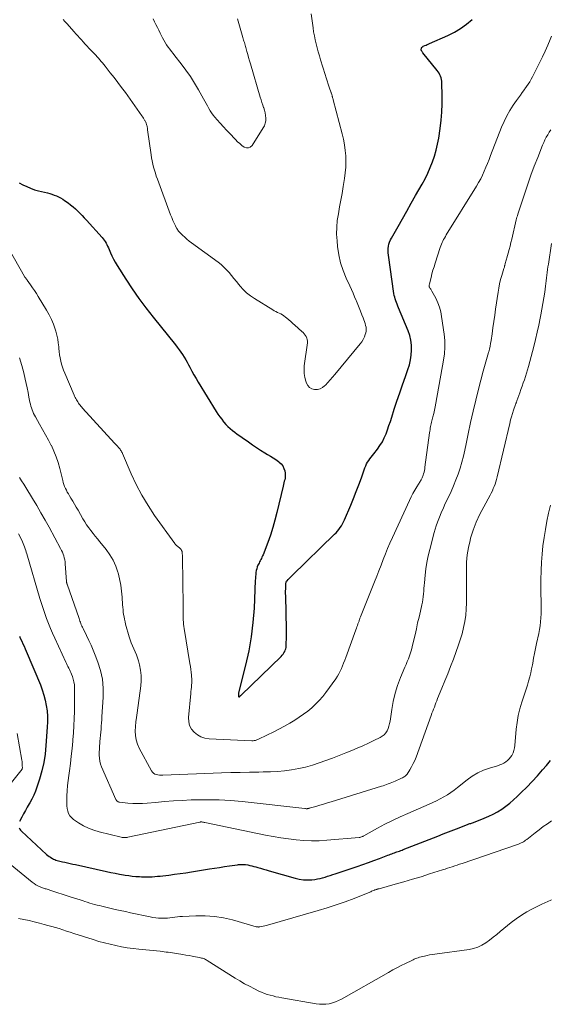
# Model space of a CAD drawing. Units: feet. Extents: x 1995000 to 2000039, y 555000 to 560004.
# Drawn here: x 1995393 to 1995506, y 556882 to 557091 of the extents above; entities that cross this region are included whole.
import ezdxf

# ---------------------------------------------------------------- set-up
doc = ezdxf.new("R2010")
doc.units = ezdxf.units.FT
doc.header["$LTSCALE"] = 100
doc.header["$MEASUREMENT"] = 0
doc.layers.add('CONTOUR INDEX', color=32, linetype='Continuous', lineweight=25)
doc.layers.add('CONTOUR INTERMEDIATE', color=40, linetype='Continuous', lineweight=15)

msp = doc.modelspace()

# ---------------------------------------------------------------- linework, layer by layer
at = {"layer": 'CONTOUR INDEX', "flags": 128}
for points, elevation in [([(1995393.24, 557056.2), (1995394.01, 557055.76), (1995394.8, 557055.37), (1995395.61, 557055.02), (1995396.44, 557054.73), (1995397.29, 557054.49), (1995399.19, 557054.04), (1995399.67, 557053.91), (1995400.15, 557053.77), (1995400.63, 557053.6), (1995401.09, 557053.42), (1995401.55, 557053.22), (1995401.99, 557052.99), (1995402.42, 557052.73), (1995402.84, 557052.45), (1995403.58, 557051.91), (1995404.1, 557051.51), (1995404.62, 557051.09), (1995405.12, 557050.65), (1995405.6, 557050.2), (1995406.07, 557049.73), (1995406.54, 557049.26), (1995406.99, 557048.78), (1995407.44, 557048.29), (1995410.75, 557044.61), (1995410.99, 557044.33), (1995411.21, 557044.04), (1995411.41, 557043.73), (1995411.6, 557043.41), (1995411.78, 557043.09), (1995411.94, 557042.76), (1995412.1, 557042.43), (1995412.25, 557042.09), (1995412.55, 557041.38), (1995412.86, 557040.69), (1995413.2, 557040.01), (1995413.56, 557039.35), (1995413.95, 557038.7), (1995415.79, 557035.79), (1995417.15, 557033.71), (1995418.55, 557031.67), (1995420.03, 557029.68), (1995421.55, 557027.72), (1995426.29, 557021.83), (1995426.68, 557021.33), (1995427.06, 557020.82), (1995427.43, 557020.3), (1995427.8, 557019.78), (1995428.14, 557019.24), (1995428.47, 557018.7), (1995428.79, 557018.15), (1995429.09, 557017.59), (1995429.34, 557017.11), (1995429.77, 557016.3), (1995430.21, 557015.51), (1995430.66, 557014.73), (1995431.13, 557013.95), (1995434.93, 557007.75), (1995435.3, 557007.18), (1995435.68, 557006.62), (1995436.09, 557006.08), (1995436.5, 557005.54), (1995436.56, 557005.47), (1995436.98, 557005), (1995437.42, 557004.55), (1995437.88, 557004.13), (1995438.37, 557003.73), (1995438.88, 557003.34), (1995439.38, 557002.96), (1995439.9, 557002.59), (1995440.41, 557002.22), (1995441.74, 557001.27), (1995442.59, 557000.67), (1995443.45, 557000.09), (1995444.33, 556999.54), (1995445.22, 556999), (1995445.81, 556998.65), (1995446.4, 556998.29), (1995446.99, 556997.92), (1995447.56, 556997.53), (1995448.13, 556997.13), (1995448.29, 556997.02), (1995448.71, 556996.63), (1995449.05, 556996.19), (1995449.28, 556995.68), (1995449.44, 556995.13), (1995449.51, 556994.64), (1995449.54, 556994.29), (1995449.54, 556993.95), (1995449.5, 556993.61), (1995449.43, 556993.27), (1995449.33, 556992.94), (1995449.24, 556992.6), (1995449.16, 556992.26), (1995449.08, 556991.92), (1995447.77, 556986.34), (1995447.36, 556984.73), (1995446.91, 556983.13), (1995446.39, 556981.55), (1995445.83, 556979.98), (1995444.84, 556977.38), (1995444.73, 556977.12), (1995444.62, 556976.87), (1995444.5, 556976.62), (1995444.37, 556976.37), (1995444.24, 556976.12), (1995444.11, 556975.88), (1995443.99, 556975.63), (1995443.87, 556975.38), (1995443.77, 556975.16), (1995443.63, 556974.79), (1995443.5, 556974.42), (1995443.41, 556974.04), (1995443.35, 556973.65), (1995443.35, 556973.61), (1995443.3, 556973.19), (1995443.26, 556972.77), (1995443.23, 556972.35), (1995443.21, 556971.94), (1995442.93, 556966.09), (1995442.7, 556963.04), (1995442.34, 556960), (1995441.81, 556956.99), (1995441.15, 556954), (1995439.67, 556948.09), (1995439.66, 556948.07), (1995439.66, 556948.05), (1995439.66, 556948.02), (1995439.66, 556948), (1995439.66, 556947.86), (1995439.66, 556947.8), (1995439.67, 556947.37), (1995439.7, 556947.31), (1995439.74, 556947.28), (1995439.79, 556947.28), (1995439.84, 556947.3), (1995439.98, 556947.43), (1995440.09, 556947.53), (1995440.2, 556947.61), (1995448.7, 556955.84), (1995448.91, 556956.07), (1995449.11, 556956.31), (1995449.28, 556956.57), (1995449.44, 556956.85), (1995449.56, 556957.14), (1995449.65, 556957.43), (1995449.71, 556957.74), (1995449.74, 556958.05), (1995449.77, 556958.79), (1995449.8, 556959.48), (1995449.81, 556960.17), (1995449.81, 556960.85), (1995449.8, 556961.54), (1995449.64, 556968.68), (1995449.63, 556969.18), (1995449.63, 556969.68), (1995449.64, 556970.17), (1995449.66, 556970.67), (1995449.7, 556971.37), (1995449.72, 556971.51), (1995449.77, 556971.64), (1995449.83, 556971.76), (1995449.92, 556971.88), (1995450.14, 556972.11), (1995450.35, 556972.33), (1995450.56, 556972.54), (1995450.78, 556972.76), (1995451, 556972.97), (1995459.98, 556981.71), (1995460.31, 556982.05), (1995460.62, 556982.4), (1995460.91, 556982.76), (1995461.19, 556983.14), (1995461.44, 556983.54), (1995461.68, 556983.94), (1995461.89, 556984.36), (1995462.09, 556984.78), (1995463.41, 556987.86), (1995464.01, 556989.3), (1995464.59, 556990.75), (1995465.14, 556992.22), (1995465.68, 556993.69), (1995466.42, 556995.8), (1995466.58, 556996.21), (1995466.77, 556996.61), (1995466.98, 556996.99), (1995467.21, 556997.37), (1995467.47, 556997.73), (1995467.73, 556998.09), (1995467.99, 556998.44), (1995468.27, 556998.78), (1995469.05, 556999.76), (1995469.6, 557000.51), (1995470.1, 557001.29), (1995470.51, 557002.12), (1995470.88, 557002.97), (1995471.2, 557003.85), (1995471.51, 557004.73), (1995471.81, 557005.61), (1995472.09, 557006.5), (1995472.63, 557008.21), (1995473.19, 557009.95), (1995473.77, 557011.69), (1995474.37, 557013.41), (1995474.98, 557015.14), (1995475.53, 557016.63), (1995475.84, 557017.64), (1995476.09, 557018.66), (1995476.23, 557019.69), (1995476.31, 557020.75), (1995476.27, 557021.79), (1995476.15, 557022.83), (1995475.89, 557023.84), (1995475.55, 557024.83), (1995473.52, 557029.72), (1995473.37, 557030.08), (1995473.22, 557030.45), (1995473.08, 557030.82), (1995472.95, 557031.2), (1995472.82, 557031.57), (1995472.72, 557031.95), (1995472.63, 557032.34), (1995472.56, 557032.73), (1995471.38, 557040.86), (1995471.33, 557041.33), (1995471.31, 557041.79), (1995471.34, 557042.26), (1995471.4, 557042.73), (1995471.5, 557043.19), (1995471.63, 557043.64), (1995471.81, 557044.07), (1995472.02, 557044.49), (1995473.42, 557046.94), (1995474.35, 557048.58), (1995475.29, 557050.21), (1995476.22, 557051.85), (1995477.15, 557053.49), (1995478.54, 557055.92), (1995479.16, 557057.06), (1995479.73, 557058.22), (1995480.26, 557059.41), (1995480.74, 557060.62), (1995481.16, 557061.85), (1995481.53, 557063.09), (1995481.81, 557064.35), (1995482.04, 557065.63), (1995482.35, 557067.71), (1995482.56, 557069.44), (1995482.71, 557071.16), (1995482.77, 557072.9), (1995482.78, 557074.63), (1995482.71, 557077.4), (1995482.69, 557077.75), (1995482.64, 557078.1), (1995482.55, 557078.44), (1995482.45, 557078.77), (1995482.3, 557079.09), (1995482.14, 557079.4), (1995481.95, 557079.69), (1995481.74, 557079.97), (1995478.65, 557083.73), (1995478.57, 557083.83), (1995478.5, 557083.94), (1995478.44, 557084.05), (1995478.4, 557084.17), (1995478.38, 557084.21), (1995478.35, 557084.32), (1995478.34, 557084.42), (1995478.34, 557084.53), (1995478.36, 557084.63), (1995478.38, 557084.69), (1995478.4, 557084.77), (1995478.43, 557084.83), (1995478.48, 557084.89), (1995478.53, 557084.95), (1995478.58, 557085), (1995478.65, 557085.05), (1995478.71, 557085.08), (1995478.78, 557085.12), (1995479.11, 557085.27), (1995479.35, 557085.38), (1995479.58, 557085.49), (1995479.82, 557085.59), (1995480.06, 557085.7), (1995483.97, 557087.43), (1995485.35, 557088.12), (1995486.68, 557088.9), (1995487.91, 557089.81), (1995489.09, 557090.81)], 780), ([(1995393.28, 556960.1), (1995393.33, 556959.99), (1995393.38, 556959.87), (1995393.77, 556959.06), (1995394.02, 556958.53), (1995394.26, 556958.01), (1995394.49, 556957.48), (1995394.72, 556956.94), (1995397.7, 556949.8), (1995398.1, 556948.73), (1995398.46, 556947.64), (1995398.73, 556946.54), (1995398.96, 556945.41), (1995399.11, 556944.28), (1995399.2, 556943.14), (1995399.21, 556942), (1995399.17, 556940.86), (1995398.88, 556936.93), (1995398.68, 556935.13), (1995398.4, 556933.35), (1995397.99, 556931.59), (1995397.5, 556929.85), (1995396.96, 556928.17), (1995396.65, 556927.3), (1995396.3, 556926.44), (1995395.89, 556925.61), (1995395.46, 556924.79), (1995395.33, 556924.58), (1995394.93, 556923.88), (1995394.53, 556923.18), (1995394.14, 556922.48), (1995393.76, 556921.77), (1995393.26, 556920.87)], 800), ([(1995393.21, 556919.52), (1995393.33, 556919.27), (1995393.49, 556919.04), (1995393.68, 556918.83), (1995399.03, 556913.9), (1995399.29, 556913.67), (1995399.56, 556913.46), (1995399.84, 556913.27), (1995400.13, 556913.09), (1995400.24, 556913.03), (1995400.48, 556912.9), (1995400.74, 556912.78), (1995401, 556912.69), (1995401.26, 556912.6), (1995401.53, 556912.53), (1995401.8, 556912.46), (1995402.07, 556912.39), (1995402.35, 556912.33), (1995402.91, 556912.21), (1995403.46, 556912.09), (1995404.01, 556911.97), (1995404.57, 556911.85), (1995405.12, 556911.72), (1995411.72, 556910.27), (1995412.62, 556910.07), (1995413.52, 556909.89), (1995414.43, 556909.72), (1995415.33, 556909.56), (1995415.64, 556909.51), (1995416.4, 556909.4), (1995417.16, 556909.3), (1995417.92, 556909.23), (1995418.68, 556909.18), (1995419.08, 556909.17), (1995419.65, 556909.15), (1995420.22, 556909.14), (1995420.79, 556909.15), (1995421.36, 556909.17), (1995421.93, 556909.2), (1995422.49, 556909.25), (1995423.06, 556909.3), (1995423.63, 556909.36), (1995424.91, 556909.52), (1995426.12, 556909.67), (1995427.32, 556909.84), (1995428.52, 556910.01), (1995429.72, 556910.2), (1995433.5, 556910.8), (1995434.57, 556910.97), (1995435.63, 556911.13), (1995436.69, 556911.3), (1995437.75, 556911.46), (1995439.46, 556911.71), (1995439.67, 556911.74), (1995439.88, 556911.76), (1995440.09, 556911.78), (1995440.3, 556911.78), (1995440.52, 556911.78), (1995440.73, 556911.77), (1995440.94, 556911.75), (1995441.15, 556911.72), (1995441.61, 556911.65), (1995442.05, 556911.57), (1995442.49, 556911.47), (1995442.92, 556911.36), (1995443.35, 556911.24), (1995443.71, 556911.14), (1995444.32, 556910.95), (1995444.92, 556910.77), (1995445.53, 556910.59), (1995446.14, 556910.42), (1995451.66, 556908.82), (1995452.52, 556908.63), (1995453.39, 556908.5), (1995454.27, 556908.48), (1995455.15, 556908.53), (1995455.8, 556908.6), (1995456.36, 556908.68), (1995456.91, 556908.78), (1995457.45, 556908.92), (1995457.99, 556909.08), (1995458.52, 556909.25), (1995459.06, 556909.43), (1995459.59, 556909.6), (1995460.12, 556909.78), (1995464.79, 556911.36), (1995465.97, 556911.77), (1995467.14, 556912.18), (1995468.31, 556912.61), (1995469.48, 556913.05), (1995471.24, 556913.72), (1995471.52, 556913.83), (1995471.81, 556913.94), (1995472.09, 556914.04), (1995472.37, 556914.14), (1995472.4, 556914.15), (1995472.67, 556914.25), (1995472.93, 556914.34), (1995473.2, 556914.43), (1995473.47, 556914.52), (1995473.74, 556914.61), (1995474.01, 556914.71), (1995474.27, 556914.81), (1995474.54, 556914.91), (1995481.85, 556917.78), (1995482.97, 556918.22), (1995484.1, 556918.66), (1995485.23, 556919.1), (1995486.36, 556919.54), (1995488.24, 556920.27), (1995488.43, 556920.34), (1995488.62, 556920.41), (1995488.81, 556920.47), (1995489, 556920.54), (1995489.19, 556920.6), (1995489.38, 556920.66), (1995489.57, 556920.73), (1995489.76, 556920.8), (1995491.69, 556921.56), (1995492.66, 556921.97), (1995493.6, 556922.43), (1995494.51, 556922.94), (1995495.4, 556923.5), (1995496.26, 556924.12), (1995497.09, 556924.76), (1995497.89, 556925.44), (1995498.66, 556926.15), (1995499.52, 556926.99), (1995500.69, 556928.16), (1995501.84, 556929.35), (1995502.95, 556930.57), (1995504.04, 556931.82), (1995504.84, 556932.76), (1995505.69, 556933.77)], 800)]:
    msp.add_lwpolyline(points, dxfattribs=dict(at, elevation=elevation))
at = {"layer": 'CONTOUR INTERMEDIATE', "flags": 128}
for points, elevation in [([(1995402.51, 557090.77), (1995402.91, 557090.35), (1995403.3, 557089.92), (1995404.84, 557088.2), (1995405.23, 557087.76), (1995405.62, 557087.33), (1995406.01, 557086.89), (1995406.4, 557086.46), (1995406.79, 557086.02), (1995407.18, 557085.59), (1995407.58, 557085.16), (1995407.98, 557084.74), (1995409.14, 557083.52), (1995409.44, 557083.2), (1995409.73, 557082.89), (1995410.02, 557082.57), (1995410.3, 557082.24), (1995410.58, 557081.91), (1995410.86, 557081.58), (1995411.13, 557081.25), (1995411.4, 557080.92), (1995412.51, 557079.52), (1995413.32, 557078.47), (1995414.12, 557077.42), (1995414.91, 557076.36), (1995415.69, 557075.29), (1995419.21, 557070.35), (1995419.38, 557070.1), (1995419.55, 557069.86), (1995419.7, 557069.61), (1995419.85, 557069.35), (1995419.88, 557069.29), (1995420, 557069.06), (1995420.1, 557068.82), (1995420.18, 557068.57), (1995420.25, 557068.32), (1995420.28, 557068.17), (1995420.31, 557067.98), (1995420.35, 557067.8), (1995420.38, 557067.62), (1995420.4, 557067.43), (1995421.13, 557062.13), (1995421.23, 557061.46), (1995421.35, 557060.81), (1995421.5, 557060.15), (1995421.66, 557059.5), (1995421.84, 557058.86), (1995422.04, 557058.22), (1995422.25, 557057.58), (1995422.48, 557056.95), (1995425.27, 557049.41), (1995425.5, 557048.81), (1995425.75, 557048.22), (1995426.01, 557047.63), (1995426.29, 557047.05), (1995426.31, 557047.02), (1995426.62, 557046.49), (1995426.96, 557045.97), (1995427.36, 557045.5), (1995427.8, 557045.06), (1995428.26, 557044.64), (1995428.74, 557044.24), (1995429.23, 557043.85), (1995429.73, 557043.47), (1995435.32, 557039.36), (1995435.95, 557038.86), (1995436.56, 557038.33), (1995437.12, 557037.76), (1995437.65, 557037.15), (1995438.16, 557036.53), (1995438.68, 557035.9), (1995439.19, 557035.27), (1995439.7, 557034.64), (1995439.97, 557034.31), (1995440.65, 557033.55), (1995441.37, 557032.85), (1995442.17, 557032.22), (1995443.01, 557031.65), (1995446.9, 557029.28), (1995447.23, 557029.09), (1995447.57, 557028.9), (1995447.92, 557028.73), (1995448.27, 557028.56), (1995448.62, 557028.39), (1995448.95, 557028.19), (1995449.27, 557027.98), (1995449.57, 557027.74), (1995449.85, 557027.51), (1995450.28, 557027.14), (1995450.71, 557026.77), (1995451.14, 557026.4), (1995451.57, 557026.02), (1995453.08, 557024.68), (1995453.33, 557024.44), (1995453.56, 557024.18), (1995453.77, 557023.9), (1995453.96, 557023.61), (1995454.11, 557023.29), (1995454.2, 557022.97), (1995454.24, 557022.64), (1995454.23, 557022.3), (1995453.58, 557017.44), (1995453.53, 557016.6), (1995453.55, 557015.77), (1995453.7, 557014.95), (1995453.92, 557014.14), (1995454.06, 557013.74), (1995454.34, 557013.23), (1995454.71, 557012.81), (1995455.19, 557012.55), (1995455.76, 557012.38), (1995456.36, 557012.4), (1995456.92, 557012.52), (1995457.43, 557012.8), (1995457.89, 557013.18), (1995458.04, 557013.34), (1995458.54, 557013.9), (1995459.03, 557014.47), (1995459.52, 557015.03), (1995460.01, 557015.6), (1995465.43, 557022.05), (1995465.78, 557022.51), (1995466.07, 557023), (1995466.3, 557023.52), (1995466.49, 557024.06), (1995466.58, 557024.38), (1995466.66, 557024.78), (1995466.69, 557025.18), (1995466.65, 557025.58), (1995466.57, 557025.98), (1995466.44, 557026.38), (1995466.31, 557026.78), (1995466.17, 557027.17), (1995466.02, 557027.56), (1995465.76, 557028.23), (1995465.47, 557028.96), (1995465.18, 557029.68), (1995464.89, 557030.41), (1995464.61, 557031.13), (1995464.56, 557031.24), (1995464.24, 557032.02), (1995463.92, 557032.8), (1995463.58, 557033.57), (1995463.22, 557034.33), (1995462.44, 557035.99), (1995461.78, 557037.6), (1995461.24, 557039.25), (1995460.87, 557040.94), (1995460.62, 557042.67), (1995460.51, 557043.87), (1995460.43, 557045.32), (1995460.44, 557046.76), (1995460.57, 557048.2), (1995460.79, 557049.63), (1995461.06, 557051.06), (1995461.32, 557052.5), (1995461.57, 557053.93), (1995461.82, 557055.37), (1995462.1, 557057.1), (1995462.26, 557058.29), (1995462.36, 557059.48), (1995462.38, 557060.67), (1995462.35, 557061.87), (1995462.25, 557063.06), (1995462.1, 557064.24), (1995461.87, 557065.42), (1995461.6, 557066.58), (1995459.7, 557073.78), (1995459.66, 557073.93), (1995459.62, 557074.08), (1995459.58, 557074.23), (1995459.54, 557074.38), (1995459.51, 557074.49), (1995459.49, 557074.59), (1995459.46, 557074.69), (1995459.43, 557074.79), (1995459.41, 557074.89), (1995459.38, 557074.99), (1995459.35, 557075.09), (1995459.31, 557075.19), (1995459.28, 557075.28), (1995458.87, 557076.43), (1995458.64, 557077.1), (1995458.41, 557077.77), (1995458.19, 557078.45), (1995457.98, 557079.13), (1995457.03, 557082.25), (1995456.78, 557083.08), (1995456.54, 557083.92), (1995456.31, 557084.76), (1995456.09, 557085.6), (1995455.89, 557086.45), (1995455.71, 557087.3), (1995455.56, 557088.16), (1995455.43, 557089.02), (1995455.04, 557091.96)], 776), ([(1995421.56, 557090.92), (1995421.87, 557090.32), (1995422.17, 557089.71), (1995422.47, 557089.1), (1995422.77, 557088.5), (1995423.07, 557087.89), (1995423.54, 557086.92), (1995423.81, 557086.41), (1995424.1, 557085.9), (1995424.42, 557085.42), (1995424.75, 557084.94), (1995425.1, 557084.47), (1995425.45, 557084.01), (1995425.81, 557083.55), (1995426.17, 557083.09), (1995427.5, 557081.4), (1995428.5, 557080.07), (1995429.45, 557078.72), (1995430.34, 557077.32), (1995431.18, 557075.9), (1995432.26, 557073.97), (1995432.54, 557073.47), (1995432.81, 557072.97), (1995433.08, 557072.46), (1995433.35, 557071.96), (1995433.64, 557071.46), (1995433.94, 557070.98), (1995434.28, 557070.53), (1995434.65, 557070.09), (1995435.16, 557069.51), (1995435.8, 557068.79), (1995436.44, 557068.08), (1995437.1, 557067.37), (1995437.75, 557066.67), (1995439.02, 557065.33), (1995439.45, 557064.9), (1995439.9, 557064.5), (1995440.37, 557064.12), (1995440.86, 557063.76), (1995441.32, 557063.6), (1995441.76, 557063.58), (1995442.15, 557063.77), (1995442.52, 557064.1), (1995444.88, 557067.8), (1995445.13, 557068.29), (1995445.31, 557068.8), (1995445.4, 557069.34), (1995445.41, 557069.89), (1995445.35, 557070.45), (1995445.27, 557071), (1995445.14, 557071.55), (1995444.98, 557072.09), (1995444.97, 557072.12), (1995444.78, 557072.67), (1995444.6, 557073.22), (1995444.43, 557073.78), (1995444.26, 557074.33), (1995442.18, 557081.38), (1995441.98, 557082.04), (1995441.79, 557082.7), (1995441.61, 557083.37), (1995441.42, 557084.03), (1995441.21, 557084.82), (1995441.13, 557085.09), (1995441.05, 557085.36), (1995440.97, 557085.63), (1995440.89, 557085.9), (1995440.8, 557086.17), (1995440.72, 557086.43), (1995440.64, 557086.7), (1995440.56, 557086.97), (1995439.44, 557090.94)], 772), ([(1995386.17, 557050.67), (1995394.33, 557036.31), (1995394.34, 557036.29), (1995394.35, 557036.27), (1995394.36, 557036.25), (1995394.38, 557036.24), (1995394.43, 557036.16), (1995394.44, 557036.15), (1995394.46, 557036.13), (1995394.47, 557036.11), (1995394.48, 557036.1), (1995394.61, 557035.95), (1995394.69, 557035.86), (1995394.77, 557035.77), (1995394.84, 557035.67), (1995394.91, 557035.58), (1995395.62, 557034.56), (1995396.04, 557033.95), (1995396.46, 557033.34), (1995396.86, 557032.71), (1995397.25, 557032.08), (1995399.02, 557029.17), (1995399.56, 557028.22), (1995400.04, 557027.24), (1995400.46, 557026.23), (1995400.82, 557025.2), (1995400.97, 557024.72), (1995401.2, 557023.91), (1995401.38, 557023.09), (1995401.5, 557022.26), (1995401.58, 557021.42), (1995401.6, 557021.09), (1995401.66, 557020.42), (1995401.75, 557019.75), (1995401.87, 557019.09), (1995402.01, 557018.42), (1995402.18, 557017.77), (1995402.38, 557017.13), (1995402.61, 557016.49), (1995402.86, 557015.87), (1995404.85, 557011.22), (1995404.96, 557010.97), (1995405.08, 557010.72), (1995405.21, 557010.48), (1995405.34, 557010.23), (1995405.48, 557010), (1995405.62, 557009.76), (1995405.78, 557009.53), (1995405.94, 557009.3), (1995406.11, 557009.08), (1995406.28, 557008.86), (1995406.46, 557008.64), (1995406.65, 557008.43), (1995413.41, 557001.02), (1995413.59, 557000.83), (1995413.76, 557000.65), (1995413.93, 557000.46), (1995414.11, 557000.28), (1995414.17, 557000.2), (1995414.31, 557000.05), (1995414.44, 556999.9), (1995414.56, 556999.73), (1995414.68, 556999.56), (1995414.8, 556999.38), (1995414.9, 556999.2), (1995414.99, 556999.02), (1995415.08, 556998.83), (1995416.93, 556994.54), (1995418, 556992.24), (1995419.17, 556989.99), (1995420.49, 556987.83), (1995421.89, 556985.72), (1995426.16, 556979.74), (1995426.25, 556979.62), (1995426.35, 556979.5), (1995426.47, 556979.4), (1995426.58, 556979.3), (1995426.7, 556979.2), (1995426.82, 556979.1), (1995426.94, 556979), (1995427.06, 556978.9), (1995427.31, 556978.67), (1995427.48, 556978.49), (1995427.61, 556978.29), (1995427.69, 556978.06), (1995427.74, 556977.82), (1995427.75, 556977.57), (1995427.77, 556977.32), (1995427.78, 556977.06), (1995427.79, 556976.81), (1995427.96, 556966.61), (1995427.96, 556966.25), (1995427.96, 556965.9), (1995427.95, 556965.54), (1995427.94, 556965.19), (1995427.93, 556964.83), (1995427.92, 556964.48), (1995427.93, 556964.12), (1995427.93, 556963.76), (1995427.94, 556963.57), (1995427.97, 556963.12), (1995428, 556962.66), (1995428.06, 556962.21), (1995428.12, 556961.76), (1995429.36, 556954.32), (1995429.45, 556953.71), (1995429.54, 556953.1), (1995429.61, 556952.49), (1995429.68, 556951.88), (1995429.72, 556951.55), (1995429.75, 556951.1), (1995429.76, 556950.65), (1995429.75, 556950.21), (1995429.72, 556949.76), (1995429.67, 556949.31), (1995429.63, 556948.86), (1995429.59, 556948.41), (1995429.55, 556947.97), (1995429.07, 556942.88), (1995429.11, 556942.01), (1995429.3, 556941.19), (1995429.7, 556940.45), (1995430.24, 556939.77), (1995430.94, 556939.22), (1995431.7, 556938.8), (1995432.53, 556938.54), (1995433.41, 556938.4), (1995442.45, 556937.96), (1995442.61, 556937.96), (1995442.77, 556937.97), (1995442.93, 556937.99), (1995443.1, 556938.01), (1995443.25, 556938.05), (1995443.41, 556938.1), (1995443.56, 556938.16), (1995443.71, 556938.22), (1995445.82, 556939.21), (1995447.02, 556939.79), (1995448.2, 556940.4), (1995449.36, 556941.04), (1995450.51, 556941.71), (1995451.57, 556942.35), (1995452.51, 556942.95), (1995453.42, 556943.58), (1995454.3, 556944.25), (1995455.16, 556944.96), (1995455.97, 556945.71), (1995456.75, 556946.5), (1995457.47, 556947.34), (1995458.15, 556948.21), (1995460.26, 556951.12), (1995460.6, 556951.63), (1995460.92, 556952.16), (1995461.2, 556952.71), (1995461.45, 556953.27), (1995461.68, 556953.85), (1995461.91, 556954.43), (1995462.13, 556955.01), (1995462.35, 556955.59), (1995464.49, 556961.48), (1995464.6, 556961.79), (1995464.71, 556962.1), (1995464.82, 556962.41), (1995464.94, 556962.72), (1995465.05, 556963.04), (1995465.11, 556963.19), (1995465.16, 556963.34), (1995465.21, 556963.48), (1995465.27, 556963.63), (1995465.32, 556963.78), (1995465.37, 556963.92), (1995465.43, 556964.07), (1995465.49, 556964.21), (1995468.45, 556971.65), (1995468.91, 556972.83), (1995469.37, 556974), (1995469.83, 556975.18), (1995470.28, 556976.36), (1995470.74, 556977.54), (1995471.22, 556978.71), (1995471.72, 556979.86), (1995472.23, 556981.02), (1995475.84, 556988.87), (1995476.2, 556989.62), (1995476.58, 556990.36), (1995476.99, 556991.09), (1995477.42, 556991.8), (1995478.11, 556992.92), (1995478.2, 556993.07), (1995478.29, 556993.23), (1995478.38, 556993.39), (1995478.47, 556993.55), (1995478.54, 556993.71), (1995478.62, 556993.87), (1995478.68, 556994.04), (1995478.74, 556994.21), (1995478.83, 556994.54), (1995478.93, 556994.88), (1995479.01, 556995.22), (1995479.07, 556995.56), (1995479.13, 556995.91), (1995480.11, 557003.24), (1995480.15, 557003.56), (1995480.2, 557003.88), (1995480.25, 557004.2), (1995480.3, 557004.52), (1995480.36, 557004.84), (1995480.43, 557005.15), (1995480.5, 557005.47), (1995480.58, 557005.78), (1995480.8, 557006.58), (1995480.98, 557007.3), (1995481.15, 557008.02), (1995481.31, 557008.74), (1995481.45, 557009.47), (1995483.08, 557018.61), (1995483.26, 557019.98), (1995483.35, 557021.36), (1995483.31, 557022.74), (1995483.18, 557024.11), (1995482.66, 557027.85), (1995482.46, 557028.85), (1995482.2, 557029.83), (1995481.83, 557030.78), (1995481.4, 557031.71), (1995480.59, 557033.22), (1995480.51, 557033.37), (1995480.43, 557033.52), (1995480.34, 557033.67), (1995480.25, 557033.81), (1995480.07, 557034.1), (1995480.04, 557034.17), (1995480.04, 557034.38), (1995480.04, 557034.48), (1995480.05, 557034.59), (1995480.06, 557034.69), (1995480.08, 557034.79), (1995480.41, 557036.13), (1995480.61, 557036.89), (1995480.82, 557037.65), (1995481.05, 557038.41), (1995481.28, 557039.17), (1995482.35, 557042.49), (1995482.47, 557042.84), (1995482.6, 557043.18), (1995482.75, 557043.52), (1995482.91, 557043.85), (1995483.08, 557044.17), (1995483.26, 557044.49), (1995483.44, 557044.81), (1995483.63, 557045.13), (1995490.03, 557055.45), (1995490.49, 557056.22), (1995490.92, 557057.01), (1995491.31, 557057.82), (1995491.68, 557058.64), (1995492.02, 557059.47), (1995492.36, 557060.31), (1995492.69, 557061.14), (1995493.02, 557061.98), (1995495.34, 557067.95), (1995495.86, 557069.16), (1995496.43, 557070.35), (1995497.09, 557071.49), (1995497.8, 557072.61), (1995498.5, 557073.62), (1995498.91, 557074.2), (1995499.32, 557074.78), (1995499.74, 557075.35), (1995500.17, 557075.92), (1995500.28, 557076.07), (1995500.64, 557076.57), (1995500.99, 557077.07), (1995501.31, 557077.59), (1995501.62, 557078.12), (1995501.92, 557078.67), (1995502.21, 557079.21), (1995502.49, 557079.76), (1995502.76, 557080.31), (1995503.41, 557081.64), (1995503.99, 557082.86), (1995504.56, 557084.09), (1995505.11, 557085.33), (1995505.64, 557086.57), (1995505.94, 557087.29)], 784), ([(1995393.3, 557019.09), (1995393.76, 557017.51), (1995394.18, 557015.92), (1995394.48, 557014.61), (1995394.7, 557013.66), (1995394.91, 557012.71), (1995395.11, 557011.76), (1995395.29, 557010.8), (1995395.5, 557009.71), (1995395.59, 557009.3), (1995395.69, 557008.89), (1995395.81, 557008.49), (1995395.94, 557008.09), (1995396.09, 557007.7), (1995396.25, 557007.32), (1995396.44, 557006.95), (1995396.64, 557006.58), (1995397.51, 557005.07), (1995398.16, 557003.95), (1995398.79, 557002.82), (1995399.4, 557001.69), (1995400, 557000.55), (1995400.02, 557000.52), (1995400.57, 556999.34), (1995401.07, 556998.14), (1995401.48, 556996.91), (1995401.83, 556995.66), (1995402.44, 556993.12), (1995402.55, 556992.7), (1995402.69, 556992.27), (1995402.84, 556991.86), (1995403.01, 556991.45), (1995403.2, 556991.05), (1995403.4, 556990.65), (1995403.62, 556990.27), (1995403.84, 556989.88), (1995404.16, 556989.38), (1995404.54, 556988.74), (1995404.92, 556988.1), (1995405.3, 556987.46), (1995405.67, 556986.82), (1995406.71, 556984.99), (1995407.1, 556984.34), (1995407.5, 556983.71), (1995407.94, 556983.09), (1995408.39, 556982.49), (1995408.86, 556981.9), (1995409.33, 556981.31), (1995409.81, 556980.72), (1995410.28, 556980.13), (1995411.62, 556978.48), (1995412.42, 556977.36), (1995413.11, 556976.2), (1995413.66, 556974.95), (1995414.1, 556973.66), (1995414.14, 556973.54), (1995414.45, 556972.26), (1995414.71, 556970.97), (1995414.89, 556969.67), (1995415.01, 556968.36), (1995415.12, 556966.76), (1995415.16, 556966.25), (1995415.2, 556965.74), (1995415.26, 556965.23), (1995415.33, 556964.72), (1995415.41, 556964.21), (1995415.51, 556963.7), (1995415.62, 556963.2), (1995415.75, 556962.7), (1995416.51, 556959.98), (1995416.72, 556959.33), (1995416.94, 556958.69), (1995417.2, 556958.06), (1995417.49, 556957.44), (1995417.77, 556956.82), (1995418.03, 556956.19), (1995418.25, 556955.55), (1995418.44, 556954.89), (1995418.68, 556954.02), (1995418.9, 556952.92), (1995419.03, 556951.82), (1995419.03, 556950.7), (1995418.95, 556949.58), (1995418.16, 556943.9), (1995418.04, 556942.93), (1995417.94, 556941.97), (1995417.86, 556941), (1995417.8, 556940.03), (1995417.83, 556939.08), (1995417.96, 556938.15), (1995418.24, 556937.25), (1995418.63, 556936.38), (1995421.21, 556931.58), (1995421.41, 556931.31), (1995421.64, 556931.09), (1995421.92, 556930.92), (1995422.23, 556930.8), (1995422.58, 556930.74), (1995422.92, 556930.69), (1995423.27, 556930.67), (1995423.62, 556930.67), (1995436.07, 556931.15), (1995438.04, 556931.22), (1995440.01, 556931.27), (1995441.99, 556931.31), (1995443.96, 556931.34), (1995444.89, 556931.35), (1995446.4, 556931.4), (1995447.91, 556931.48), (1995449.41, 556931.63), (1995450.9, 556931.82), (1995452.39, 556932.08), (1995453.85, 556932.4), (1995455.3, 556932.8), (1995456.73, 556933.26), (1995458.15, 556933.78), (1995459.57, 556934.31), (1995460.97, 556934.85), (1995462.38, 556935.41), (1995463.62, 556935.91), (1995464.8, 556936.4), (1995465.98, 556936.91), (1995467.15, 556937.44), (1995468.31, 556937.99), (1995469.65, 556938.64), (1995470.09, 556938.91), (1995470.49, 556939.23), (1995470.81, 556939.63), (1995471.09, 556940.07), (1995471.1, 556940.09), (1995471.32, 556940.58), (1995471.5, 556941.09), (1995471.64, 556941.61), (1995471.74, 556942.15), (1995472.09, 556944.57), (1995472.4, 556946.31), (1995472.81, 556948.02), (1995473.34, 556949.69), (1995473.96, 556951.34), (1995474.88, 556953.54), (1995475.13, 556954.14), (1995475.38, 556954.75), (1995475.62, 556955.36), (1995475.85, 556955.98), (1995476.07, 556956.6), (1995476.26, 556957.22), (1995476.44, 556957.85), (1995476.59, 556958.49), (1995477.02, 556960.44), (1995477.3, 556961.69), (1995477.58, 556962.93), (1995477.87, 556964.18), (1995478.16, 556965.42), (1995478.48, 556966.76), (1995478.6, 556967.33), (1995478.7, 556967.91), (1995478.77, 556968.49), (1995478.83, 556969.07), (1995478.87, 556969.66), (1995478.91, 556970.24), (1995478.96, 556970.83), (1995479.01, 556971.41), (1995479.16, 556973.02), (1995479.33, 556974.4), (1995479.54, 556975.77), (1995479.82, 556977.14), (1995480.14, 556978.49), (1995481.1, 556982.06), (1995481.31, 556982.8), (1995481.53, 556983.54), (1995481.79, 556984.27), (1995482.05, 556985), (1995482.34, 556985.72), (1995482.63, 556986.44), (1995482.95, 556987.14), (1995483.27, 556987.85), (1995484.65, 556990.79), (1995485.19, 556992), (1995485.69, 556993.23), (1995486.14, 556994.47), (1995486.55, 556995.73), (1995486.91, 556997), (1995487.25, 556998.28), (1995487.56, 556999.57), (1995487.84, 557000.86), (1995488.29, 557003.03), (1995488.79, 557005.4), (1995489.32, 557007.77), (1995489.88, 557010.13), (1995490.47, 557012.49), (1995491.44, 557016.26), (1995491.57, 557016.75), (1995491.71, 557017.25), (1995491.85, 557017.74), (1995492, 557018.24), (1995492.16, 557018.73), (1995492.3, 557019.22), (1995492.45, 557019.72), (1995492.58, 557020.21), (1995492.63, 557020.39), (1995492.78, 557020.97), (1995492.91, 557021.56), (1995493.02, 557022.15), (1995493.12, 557022.75), (1995493.32, 557024.18), (1995493.51, 557025.49), (1995493.7, 557026.8), (1995493.89, 557028.12), (1995494.08, 557029.43), (1995494.6, 557032.98), (1995494.75, 557033.88), (1995494.93, 557034.78), (1995495.15, 557035.67), (1995495.4, 557036.55), (1995495.85, 557038.04), (1995495.89, 557038.17), (1995495.93, 557038.31), (1995495.96, 557038.44), (1995496, 557038.57), (1995496.03, 557038.7), (1995496.06, 557038.83), (1995496.09, 557038.96), (1995496.13, 557039.1), (1995496.18, 557039.31), (1995496.24, 557039.55), (1995496.3, 557039.79), (1995496.36, 557040.03), (1995496.43, 557040.27), (1995496.72, 557041.28), (1995496.93, 557042.02), (1995497.13, 557042.76), (1995497.32, 557043.51), (1995497.51, 557044.26), (1995498.46, 557048.35), (1995498.54, 557048.64), (1995498.61, 557048.93), (1995498.7, 557049.22), (1995498.79, 557049.51), (1995500.24, 557053.98), (1995500.88, 557055.9), (1995501.55, 557057.8), (1995502.26, 557059.69), (1995502.99, 557061.58), (1995504.03, 557064.19), (1995504.27, 557064.75), (1995504.53, 557065.31), (1995504.81, 557065.85), (1995505.11, 557066.38), (1995505.43, 557066.91), (1995505.75, 557067.43)], 788), ([(1995393.26, 556993.72), (1995393.72, 556993.02), (1995394.18, 556992.31), (1995394.62, 556991.6), (1995396.03, 556989.31), (1995396.94, 556987.8), (1995397.83, 556986.28), (1995398.7, 556984.74), (1995399.55, 556983.2), (1995401.98, 556978.67), (1995402.17, 556978.3), (1995402.35, 556977.91), (1995402.51, 556977.52), (1995402.65, 556977.12), (1995402.77, 556976.71), (1995402.87, 556976.3), (1995402.93, 556975.89), (1995402.98, 556975.47), (1995403.24, 556971.7), (1995403.24, 556971.63), (1995403.25, 556971.57), (1995403.26, 556971.5), (1995403.27, 556971.43), (1995403.29, 556971.37), (1995403.3, 556971.3), (1995403.32, 556971.24), (1995403.34, 556971.17), (1995405.88, 556963.88), (1995405.97, 556963.61), (1995406.07, 556963.34), (1995406.17, 556963.08), (1995406.27, 556962.81), (1995406.37, 556962.54), (1995406.48, 556962.28), (1995406.6, 556962.02), (1995406.73, 556961.76), (1995407.48, 556960.25), (1995407.98, 556959.23), (1995408.45, 556958.2), (1995408.88, 556957.15), (1995409.3, 556956.1), (1995409.86, 556954.64), (1995410.42, 556952.82), (1995410.82, 556950.99), (1995410.98, 556949.12), (1995410.99, 556947.23), (1995410.74, 556943.05), (1995410.7, 556942.4), (1995410.65, 556941.74), (1995410.6, 556941.09), (1995410.55, 556940.44), (1995410.49, 556939.79), (1995410.43, 556939.13), (1995410.37, 556938.48), (1995410.31, 556937.83), (1995410.28, 556937.47), (1995410.23, 556936.82), (1995410.19, 556936.18), (1995410.17, 556935.53), (1995410.15, 556934.89), (1995410.19, 556934.25), (1995410.27, 556933.62), (1995410.44, 556933.01), (1995410.65, 556932.41), (1995413.66, 556925.54), (1995413.72, 556925.43), (1995413.79, 556925.32), (1995413.87, 556925.23), (1995413.97, 556925.15), (1995414.07, 556925.08), (1995414.18, 556925.03), (1995414.3, 556924.99), (1995414.42, 556924.96), (1995416.22, 556924.76), (1995417.25, 556924.67), (1995418.28, 556924.64), (1995419.31, 556924.66), (1995420.33, 556924.73), (1995422.06, 556924.91), (1995423.96, 556925.08), (1995425.86, 556925.22), (1995427.75, 556925.33), (1995429.65, 556925.42), (1995430.71, 556925.45), (1995433.14, 556925.48), (1995435.56, 556925.44), (1995437.98, 556925.3), (1995440.4, 556925.08), (1995453.72, 556923.6), (1995453.84, 556923.59), (1995453.95, 556923.58), (1995454.06, 556923.58), (1995454.18, 556923.58), (1995454.29, 556923.59), (1995454.4, 556923.61), (1995454.51, 556923.63), (1995454.62, 556923.66), (1995456.03, 556924.07), (1995456.85, 556924.31), (1995457.66, 556924.56), (1995458.48, 556924.8), (1995459.29, 556925.05), (1995469.92, 556928.32), (1995470.29, 556928.44), (1995470.65, 556928.56), (1995471.01, 556928.7), (1995471.37, 556928.84), (1995471.73, 556928.99), (1995472.08, 556929.14), (1995472.44, 556929.29), (1995472.79, 556929.44), (1995474, 556929.96), (1995474.19, 556930.05), (1995474.38, 556930.14), (1995474.56, 556930.24), (1995474.75, 556930.35), (1995474.92, 556930.47), (1995475.07, 556930.6), (1995475.21, 556930.76), (1995475.33, 556930.92), (1995475.92, 556931.83), (1995476.3, 556932.47), (1995476.65, 556933.13), (1995476.96, 556933.81), (1995477.24, 556934.5), (1995480.44, 556943.33), (1995480.6, 556943.78), (1995480.77, 556944.23), (1995480.94, 556944.67), (1995481.11, 556945.12), (1995481.28, 556945.57), (1995481.45, 556946.01), (1995481.63, 556946.46), (1995481.81, 556946.9), (1995482.7, 556949.09), (1995483.32, 556950.63), (1995483.94, 556952.17), (1995484.54, 556953.72), (1995485.14, 556955.27), (1995485.74, 556956.85), (1995486.19, 556958.11), (1995486.6, 556959.37), (1995486.97, 556960.65), (1995487.3, 556961.94), (1995487.56, 556963.24), (1995487.76, 556964.55), (1995487.87, 556965.87), (1995487.93, 556967.19), (1995487.94, 556967.9), (1995487.95, 556969.48), (1995487.95, 556971.06), (1995487.93, 556972.64), (1995487.9, 556974.22), (1995487.93, 556975.8), (1995488.05, 556977.36), (1995488.32, 556978.9), (1995488.67, 556980.43), (1995488.8, 556980.89), (1995489.35, 556982.61), (1995489.99, 556984.31), (1995490.73, 556985.95), (1995491.56, 556987.56), (1995492.91, 556989.99), (1995493.16, 556990.45), (1995493.39, 556990.92), (1995493.6, 556991.39), (1995493.8, 556991.87), (1995493.98, 556992.36), (1995494.15, 556992.85), (1995494.29, 556993.35), (1995494.42, 556993.86), (1995497.06, 557005.21), (1995497.24, 557005.93), (1995497.43, 557006.63), (1995497.65, 557007.34), (1995497.88, 557008.03), (1995498.3, 557009.23), (1995498.33, 557009.33), (1995498.37, 557009.42), (1995498.4, 557009.52), (1995498.44, 557009.61), (1995498.48, 557009.7), (1995498.52, 557009.8), (1995498.55, 557009.89), (1995498.59, 557009.99), (1995499.2, 557011.69), (1995499.44, 557012.38), (1995499.69, 557013.07), (1995499.93, 557013.77), (1995500.17, 557014.46), (1995500.41, 557015.16), (1995500.63, 557015.86), (1995500.83, 557016.56), (1995501.03, 557017.27), (1995502.15, 557021.51), (1995502.54, 557023.01), (1995502.9, 557024.51), (1995503.23, 557026.03), (1995503.54, 557027.54), (1995503.67, 557028.18), (1995503.89, 557029.39), (1995504.1, 557030.59), (1995504.3, 557031.8), (1995504.47, 557033.01), (1995504.65, 557034.27), (1995504.73, 557034.85), (1995504.8, 557035.44), (1995504.88, 557036.03), (1995504.94, 557036.62), (1995505.01, 557037.21), (1995505.09, 557037.8), (1995505.17, 557038.38), (1995505.26, 557038.97), (1995505.93, 557043.36)], 792), ([(1995393.1, 556981.78), (1995393.75, 556980.47), (1995393.91, 556980.12), (1995394.07, 556979.76), (1995394.21, 556979.4), (1995394.34, 556979.03), (1995394.47, 556978.66), (1995394.59, 556978.29), (1995394.7, 556977.92), (1995394.81, 556977.55), (1995397.6, 556968.13), (1995397.93, 556967.06), (1995398.27, 556965.99), (1995398.64, 556964.92), (1995399.02, 556963.87), (1995399.43, 556962.82), (1995399.85, 556961.77), (1995400.29, 556960.74), (1995400.75, 556959.71), (1995403.06, 556954.64), (1995403.21, 556954.32), (1995403.37, 556954), (1995403.53, 556953.69), (1995403.69, 556953.37), (1995403.86, 556953.06), (1995404.01, 556952.74), (1995404.15, 556952.42), (1995404.28, 556952.09), (1995404.47, 556951.6), (1995404.66, 556951.01), (1995404.81, 556950.42), (1995404.89, 556949.82), (1995404.94, 556949.21), (1995404.94, 556948.82), (1995404.95, 556948.01), (1995404.96, 556947.2), (1995404.96, 556946.4), (1995404.95, 556945.59), (1995404.92, 556944.18), (1995404.88, 556942.66), (1995404.81, 556941.15), (1995404.71, 556939.64), (1995404.6, 556938.13), (1995404.57, 556937.87), (1995404.42, 556936.3), (1995404.25, 556934.73), (1995404.05, 556933.16), (1995403.84, 556931.59), (1995403.7, 556930.58), (1995403.56, 556929.52), (1995403.45, 556928.46), (1995403.37, 556927.39), (1995403.31, 556926.32), (1995403.27, 556925.33), (1995403.27, 556924.76), (1995403.3, 556924.2), (1995403.38, 556923.64), (1995403.49, 556923.08), (1995403.68, 556922.56), (1995403.93, 556922.09), (1995404.28, 556921.68), (1995404.7, 556921.32), (1995405.77, 556920.59), (1995406.81, 556919.96), (1995407.88, 556919.42), (1995409.01, 556918.99), (1995410.17, 556918.64), (1995414.81, 556917.51), (1995414.99, 556917.47), (1995415.16, 556917.45), (1995415.34, 556917.44), (1995415.52, 556917.44), (1995415.7, 556917.45), (1995415.87, 556917.46), (1995416.05, 556917.49), (1995416.23, 556917.52), (1995431.44, 556920.73), (1995431.49, 556920.74), (1995431.55, 556920.75), (1995431.6, 556920.76), (1995431.66, 556920.76), (1995431.72, 556920.77), (1995431.77, 556920.76), (1995431.83, 556920.76), (1995431.89, 556920.76), (1995432.01, 556920.74), (1995432.13, 556920.72), (1995432.25, 556920.7), (1995432.37, 556920.68), (1995432.49, 556920.66), (1995445.38, 556918), (1995446.98, 556917.69), (1995448.6, 556917.41), (1995450.22, 556917.17), (1995451.84, 556916.97), (1995453.47, 556916.84), (1995455.1, 556916.77), (1995456.73, 556916.8), (1995458.36, 556916.89), (1995465.19, 556917.47), (1995465.32, 556917.49), (1995465.45, 556917.52), (1995465.58, 556917.55), (1995465.7, 556917.59), (1995465.82, 556917.65), (1995465.94, 556917.7), (1995466.06, 556917.76), (1995466.18, 556917.82), (1995469.08, 556919.44), (1995470.66, 556920.28), (1995472.25, 556921.09), (1995473.87, 556921.86), (1995475.51, 556922.59), (1995479.99, 556924.51), (1995480.79, 556924.87), (1995481.58, 556925.25), (1995482.36, 556925.65), (1995483.13, 556926.07), (1995483.88, 556926.53), (1995484.61, 556927.01), (1995485.32, 556927.52), (1995486.02, 556928.05), (1995488.03, 556929.68), (1995489.14, 556930.47), (1995490.3, 556931.17), (1995491.53, 556931.72), (1995492.81, 556932.19), (1995494.51, 556932.69), (1995494.97, 556932.85), (1995495.41, 556933.03), (1995495.83, 556933.25), (1995496.25, 556933.5), (1995496.62, 556933.79), (1995496.97, 556934.11), (1995497.26, 556934.48), (1995497.51, 556934.88), (1995497.56, 556934.97), (1995497.78, 556935.44), (1995497.96, 556935.93), (1995498.08, 556936.44), (1995498.16, 556936.96), (1995498.45, 556940.39), (1995498.63, 556941.85), (1995498.87, 556943.29), (1995499.22, 556944.71), (1995499.64, 556946.12), (1995500.01, 556947.23), (1995500.29, 556948.08), (1995500.56, 556948.92), (1995500.82, 556949.77), (1995501.07, 556950.62), (1995501.3, 556951.48), (1995501.51, 556952.34), (1995501.7, 556953.2), (1995501.88, 556954.07), (1995501.94, 556954.41), (1995502.14, 556955.45), (1995502.34, 556956.49), (1995502.55, 556957.53), (1995502.77, 556958.56), (1995503.23, 556960.7), (1995503.38, 556961.53), (1995503.52, 556962.35), (1995503.62, 556963.19), (1995503.69, 556964.03), (1995503.73, 556964.87), (1995503.76, 556965.71), (1995503.76, 556966.55), (1995503.74, 556967.39), (1995503.72, 556967.82), (1995503.69, 556968.88), (1995503.67, 556969.94), (1995503.67, 556970.99), (1995503.69, 556972.05), (1995503.73, 556974.02), (1995503.81, 556975.78), (1995503.92, 556977.52), (1995504.11, 556979.27), (1995504.33, 556981.01), (1995504.62, 556982.74), (1995504.94, 556984.46), (1995505.31, 556986.18), (1995505.72, 556987.89)], 796), ([(1995392.81, 556939.51), (1995393.77, 556933.87), (1995393.81, 556933.58), (1995393.85, 556933.3), (1995393.87, 556933.01), (1995393.88, 556932.72), (1995393.89, 556932.18), (1995393.89, 556932.16), (1995393.88, 556932.14), (1995393.88, 556932.12), (1995393.87, 556932.1), (1995393.85, 556932.03), (1995393.84, 556932.01), (1995393.83, 556931.99), (1995393.82, 556931.97), (1995393.81, 556931.96), (1995384.87, 556920.82)], 804), ([(1995390.51, 556912.46), (1995395.97, 556907.98), (1995396.36, 556907.69), (1995396.76, 556907.43), (1995397.19, 556907.21), (1995397.63, 556907.01), (1995398.15, 556906.81), (1995398.34, 556906.74), (1995398.54, 556906.68), (1995398.73, 556906.62), (1995398.93, 556906.56), (1995399.13, 556906.5), (1995399.33, 556906.45), (1995399.53, 556906.39), (1995399.73, 556906.32), (1995404.04, 556904.91), (1995404.73, 556904.69), (1995405.41, 556904.47), (1995406.09, 556904.25), (1995406.78, 556904.02), (1995407.12, 556903.91), (1995407.63, 556903.75), (1995408.15, 556903.59), (1995408.66, 556903.44), (1995409.18, 556903.3), (1995409.7, 556903.16), (1995410.22, 556903.03), (1995410.74, 556902.9), (1995411.27, 556902.77), (1995412.41, 556902.5), (1995413.5, 556902.25), (1995414.6, 556902), (1995415.7, 556901.76), (1995416.8, 556901.52), (1995420.91, 556900.64), (1995421.52, 556900.52), (1995422.13, 556900.44), (1995422.74, 556900.38), (1995423.36, 556900.35), (1995423.52, 556900.35), (1995424.06, 556900.36), (1995424.59, 556900.38), (1995425.12, 556900.44), (1995425.65, 556900.52), (1995426.18, 556900.6), (1995426.71, 556900.67), (1995427.24, 556900.71), (1995427.77, 556900.75), (1995430.64, 556900.89), (1995432.59, 556900.88), (1995434.54, 556900.76), (1995436.46, 556900.44), (1995438.36, 556900), (1995443.42, 556898.57), (1995443.44, 556898.57), (1995443.46, 556898.56), (1995443.47, 556898.56), (1995443.49, 556898.55), (1995443.56, 556898.53), (1995443.58, 556898.52), (1995443.59, 556898.52), (1995443.61, 556898.51), (1995443.63, 556898.51), (1995443.79, 556898.51), (1995443.89, 556898.5), (1995443.99, 556898.51), (1995444.09, 556898.52), (1995444.19, 556898.54), (1995444.6, 556898.63), (1995444.9, 556898.7), (1995445.2, 556898.77), (1995445.5, 556898.85), (1995445.8, 556898.93), (1995456.51, 556901.99), (1995458.44, 556902.57), (1995460.35, 556903.19), (1995462.24, 556903.87), (1995464.11, 556904.58), (1995467.43, 556905.91), (1995467.64, 556905.99), (1995467.84, 556906.07), (1995468.05, 556906.16), (1995468.25, 556906.24), (1995468.42, 556906.31), (1995468.54, 556906.36), (1995468.66, 556906.4), (1995468.79, 556906.44), (1995468.91, 556906.48), (1995469.04, 556906.52), (1995469.16, 556906.56), (1995469.29, 556906.6), (1995469.41, 556906.63), (1995472.83, 556907.57), (1995474.66, 556908.09), (1995476.49, 556908.62), (1995478.31, 556909.17), (1995480.12, 556909.74), (1995482.86, 556910.61), (1995483.38, 556910.77), (1995483.89, 556910.94), (1995484.4, 556911.11), (1995484.92, 556911.29), (1995485.43, 556911.47), (1995485.94, 556911.64), (1995486.46, 556911.82), (1995486.97, 556911.99), (1995498.69, 556915.99), (1995498.96, 556916.09), (1995499.22, 556916.19), (1995499.47, 556916.31), (1995499.72, 556916.44), (1995499.97, 556916.58), (1995500.2, 556916.72), (1995500.44, 556916.88), (1995500.66, 556917.05), (1995502.45, 556918.46), (1995503.31, 556919.12), (1995504.18, 556919.77), (1995505.06, 556920.4), (1995505.95, 556921.02)], 804), ([(1995393.08, 556900.29), (1995394.19, 556900.09), (1995395.3, 556899.87), (1995396.4, 556899.62), (1995397.5, 556899.34), (1995398.53, 556899.07), (1995399.31, 556898.86), (1995400.1, 556898.64), (1995400.88, 556898.4), (1995401.66, 556898.16), (1995402.44, 556897.91), (1995403.22, 556897.66), (1995404, 556897.41), (1995404.77, 556897.16), (1995408.88, 556895.83), (1995410.07, 556895.47), (1995411.26, 556895.13), (1995412.46, 556894.84), (1995413.66, 556894.56), (1995414.88, 556894.33), (1995416.1, 556894.12), (1995417.32, 556893.95), (1995418.55, 556893.81), (1995423.06, 556893.36), (1995423.49, 556893.31), (1995423.93, 556893.26), (1995424.36, 556893.21), (1995424.79, 556893.16), (1995425.23, 556893.1), (1995425.66, 556893.04), (1995426.09, 556892.98), (1995426.52, 556892.91), (1995427.87, 556892.68), (1995428.53, 556892.57), (1995429.2, 556892.45), (1995429.86, 556892.33), (1995430.52, 556892.2), (1995431.41, 556892.03), (1995431.63, 556891.99), (1995431.83, 556891.94), (1995432.04, 556891.87), (1995432.24, 556891.81), (1995432.44, 556891.73), (1995432.64, 556891.64), (1995432.83, 556891.54), (1995433.02, 556891.43), (1995438.94, 556887.69), (1995439.94, 556887.08), (1995440.95, 556886.5), (1995441.98, 556885.94), (1995443.01, 556885.41), (1995443.96, 556884.94), (1995444.54, 556884.67), (1995445.13, 556884.43), (1995445.73, 556884.23), (1995446.34, 556884.04), (1995446.96, 556883.89), (1995447.58, 556883.74), (1995448.21, 556883.62), (1995448.84, 556883.5), (1995456.08, 556882.24), (1995456.77, 556882.16), (1995457.46, 556882.13), (1995458.15, 556882.17), (1995458.84, 556882.26), (1995459.52, 556882.43), (1995460.18, 556882.63), (1995460.82, 556882.9), (1995461.44, 556883.22), (1995471.4, 556888.9), (1995472.3, 556889.4), (1995473.2, 556889.88), (1995474.11, 556890.35), (1995475.03, 556890.8), (1995476.33, 556891.43), (1995476.6, 556891.56), (1995476.87, 556891.68), (1995477.15, 556891.8), (1995477.43, 556891.91), (1995477.72, 556892.01), (1995478, 556892.11), (1995478.29, 556892.19), (1995478.58, 556892.26), (1995479.06, 556892.36), (1995479.59, 556892.48), (1995480.12, 556892.58), (1995480.66, 556892.67), (1995481.2, 556892.75), (1995488.48, 556893.75), (1995489.42, 556893.95), (1995490.33, 556894.24), (1995491.18, 556894.66), (1995491.99, 556895.16), (1995492.77, 556895.74), (1995493.55, 556896.33), (1995494.32, 556896.93), (1995495.08, 556897.54), (1995497.37, 556899.43), (1995498.45, 556900.25), (1995499.56, 556901.02), (1995500.72, 556901.72), (1995501.91, 556902.36), (1995503.72, 556903.26), (1995504.03, 556903.41), (1995504.35, 556903.56), (1995504.67, 556903.71), (1995504.98, 556903.86), (1995505, 556903.87), (1995505.31, 556904), (1995505.63, 556904.13), (1995505.94, 556904.25)], 808)]:
    msp.add_lwpolyline(points, dxfattribs=dict(at, elevation=elevation))

doc.saveas('drawing.dxf')
